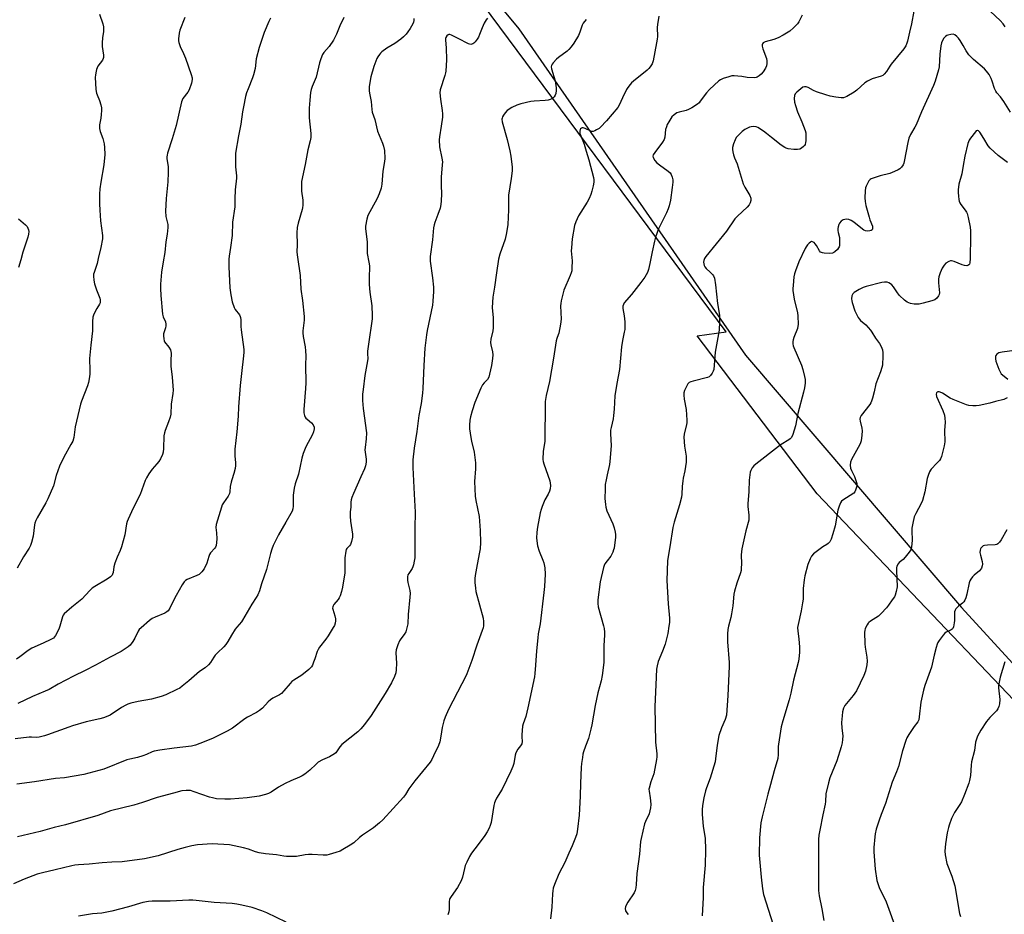
# Model space of a CAD drawing. Units: inches. Extents: x 1261767 to 1267767, y 549452 to 553452.
# Drawn here: x 1264638 to 1265087, y 550739 to 551147 of the extents above; entities that cross this region are included whole.
import ezdxf

# ---------------------------------------------------------------- set-up
doc = ezdxf.new("R2010")
doc.units = ezdxf.units.IN
doc.header["$MEASUREMENT"] = 0
for name, color, linetype in [('NTRL-Farm Land', 3, 'Continuous'), ('NTRL-Trees', 3, 'Continuous'), ('Undefined', 1, 'Continuous')]:
    doc.layers.add(name, color=color, linetype=linetype)

msp = doc.modelspace()

# ---------------------------------------------------------------- linework, layer by layer
at = {"layer": 'NTRL-Farm Land'}
msp.add_lwpolyline([(1264659.84, 551432.71), (1264676.31, 551379.91), (1264742.39, 551291.81), (1264866.1, 551142.79), (1264969.44, 550994.02), (1265067.89, 550879.06), (1265165.99, 550771.88)], dxfattribs=at)
at = {"layer": 'NTRL-Trees'}
msp.add_lwpolyline([(1265135.07, 550791.34), (1265002.07, 550930.91), (1264947.38, 551002.91), (1264960.53, 551004.64), (1264849.43, 551154.2), (1264672.35, 551386.78), (1264645.92, 551447.56), (1264645.94, 551497.61), (1264677.38, 551535.8), (1264711.33, 551556.68), (1264754.63, 551583.33), (1264997.06, 551715.24), (1265041.03, 551723.56), (1265169.29, 551687.99)], dxfattribs=at)
at = {"layer": 'Undefined'}
for points, elevation in [([(1264786.31, 551147.96), (1264784.49, 551144.25), (1264782.96, 551140.42), (1264781.52, 551137.65), (1264779.59, 551134.77), (1264777.2, 551132.02), (1264776.6, 551131.09), (1264775.81, 551129.24), (1264775.13, 551127.34), (1264773.6, 551120.83), (1264771.81, 551116.61), (1264771.37, 551115.26), (1264771.13, 551113.82), (1264770.73, 551110.31), (1264770.44, 551106.75), (1264770.38, 551104.67), (1264770.48, 551102.3), (1264771.2, 551095.16), (1264771.22, 551093.24), (1264770.97, 551091.78), (1264769.83, 551087.62), (1264768.66, 551080.98), (1264766.96, 551073.19), (1264766.89, 551071.77), (1264766.94, 551068.9), (1264767.5, 551064.69), (1264767.51, 551062.43), (1264767.39, 551061.31), (1264767.21, 551060.45), (1264765.39, 551054.22), (1264764.99, 551052.27), (1264764.88, 551049.78), (1264764.95, 551044.53), (1264764.9, 551041.08), (1264765.11, 551038.78), (1264766.42, 551030.46), (1264766.71, 551024.12), (1264767.45, 551018.92), (1264768.18, 551011.71), (1264768.12, 551009.97), (1264767.63, 551005.22), (1264767.6, 551004.22), (1264767.77, 551002.63), (1264768.66, 550997.84), (1264768.82, 550996.09), (1264768.9, 550993.72), (1264768.8, 550989.54), (1264768.88, 550981.52), (1264768.79, 550978.89), (1264767.96, 550969.26), (1264767.97, 550967.82), (1264768.3, 550966.55), (1264768.63, 550965.84), (1264768.94, 550965.41), (1264769.55, 550964.81), (1264771.57, 550963.15), (1264772.31, 550962.31), (1264772.73, 550961.3), (1264772.74, 550960.51), (1264772.42, 550959.18), (1264771.94, 550957.87), (1264768.92, 550952.22), (1264767.78, 550949.3), (1264767.06, 550947.14), (1264765.65, 550939.85), (1264764.11, 550935.4), (1264763.66, 550933.41), (1264763.21, 550930.25), (1264763.21, 550925.14), (1264763.01, 550924.03), (1264762.67, 550922.95), (1264762.15, 550921.93), (1264759.81, 550917.86), (1264756.43, 550912.22), (1264754.02, 550907.24), (1264753.43, 550905.6), (1264752.86, 550903.62), (1264751, 550896.37), (1264748.66, 550889.84), (1264747.76, 550886.58), (1264746.99, 550884.79), (1264746.32, 550883.57), (1264744.29, 550880.5), (1264740.13, 550873.25), (1264739.54, 550872.44), (1264737.43, 550870.02), (1264736.72, 550869.09), (1264734.99, 550866.37), (1264733.4, 550863.53), (1264732.51, 550862.14), (1264731.6, 550861.08), (1264728.65, 550858.35), (1264727.65, 550857.28), (1264726.99, 550856.35), (1264725.54, 550853.9), (1264724.62, 550852.82), (1264723.07, 550851.52), (1264720.45, 550849.81), (1264715.63, 550845.53), (1264712.62, 550843.12), (1264711.41, 550842.26), (1264710.14, 550841.58), (1264705.15, 550839.26), (1264703, 550838.42), (1264698.57, 550837.19), (1264692.55, 550836.2), (1264689.19, 550835.42), (1264687.83, 550834.99), (1264686.84, 550834.5), (1264684.92, 550833.36), (1264679.7, 550829.89), (1264678.64, 550829.39), (1264676.67, 550828.7), (1264674.94, 550828.23), (1264668.81, 550826.83), (1264662.59, 550825.07), (1264660.91, 550824.51), (1264651.2, 550820.89), (1264649.82, 550820.49), (1264647.34, 550819.94), (1264645.95, 550819.74), (1264643.91, 550819.85), (1264642.75, 550819.82), (1264636.39, 550819.18)], 510), ([(1264713.74, 551148.09), (1264711.53, 551142.29), (1264711.25, 551140.85), (1264710.93, 551138.23), (1264710.91, 551137.36), (1264711.04, 551136.56), (1264711.68, 551134.8), (1264713.2, 551131.66), (1264714.06, 551129.47), (1264716.68, 551121.97), (1264717.06, 551120.55), (1264717.11, 551119.8), (1264716.74, 551118.08), (1264715.68, 551115), (1264715.1, 551114.02), (1264712.92, 551111.09), (1264712.52, 551110.4), (1264712.21, 551109.63), (1264709.78, 551098.75), (1264707.97, 551092.69), (1264705.88, 551086.19), (1264705.65, 551085.33), (1264705.55, 551084.56), (1264705.59, 551083.7), (1264706.09, 551079.9), (1264706.21, 551077.39), (1264705.94, 551073.04), (1264705.28, 551065.57), (1264704.92, 551059.69), (1264705.17, 551057.25), (1264705.94, 551053.65), (1264706.02, 551052.22), (1264705.75, 551049.31), (1264705.11, 551045.77), (1264704.59, 551040.93), (1264703.93, 551036.56), (1264703.1, 551031.85), (1264702.68, 551026.48), (1264702.62, 551024.45), (1264702.76, 551021.34), (1264703.59, 551012.82), (1264703.92, 551011.51), (1264704.88, 551009.31), (1264705.16, 551008.26), (1264705.13, 551007.42), (1264704.97, 551006.57), (1264704.08, 551003.81), (1264704.02, 551002.95), (1264704.15, 551001.5), (1264704.34, 551000.66), (1264704.57, 551000.15), (1264706.43, 550997.68), (1264707.17, 550996.5), (1264707.44, 550995.75), (1264707.55, 550994.98), (1264707.37, 550991.46), (1264707.41, 550989.11), (1264707.96, 550984.09), (1264708.38, 550978.05), (1264708.26, 550976.6), (1264707.54, 550971.69), (1264707.31, 550967.18), (1264707.02, 550965.82), (1264706.36, 550963.69), (1264704.75, 550959.74), (1264704.42, 550958.67), (1264704.26, 550957.25), (1264704.09, 550951.49), (1264703.84, 550949.84), (1264703.53, 550948.78), (1264702.63, 550946.76), (1264701.93, 550945.56), (1264701.07, 550944.46), (1264698.92, 550942.15), (1264697.39, 550939.96), (1264696.28, 550938.2), (1264695.68, 550936.86), (1264693.33, 550930.5), (1264690.18, 550924.3), (1264687.9, 550919.33), (1264687.49, 550918.28), (1264687.19, 550917.22), (1264686.34, 550912.16), (1264684.9, 550906.71), (1264684.35, 550905.04), (1264682.93, 550901.96), (1264681.91, 550899.18), (1264681.43, 550897.48), (1264681.1, 550895.02), (1264680.83, 550894.22), (1264680.57, 550893.74), (1264679.81, 550892.94), (1264678.42, 550891.92), (1264672.73, 550888.58), (1264671.5, 550887.75), (1264670.47, 550886.75), (1264666.83, 550882.77), (1264662.3, 550879.14), (1264658.77, 550876.13), (1264658.27, 550875.48), (1264657.92, 550874.75), (1264656.82, 550870.45), (1264656.31, 550869.07), (1264654.86, 550866.2), (1264654.39, 550865.56), (1264653.88, 550865.1), (1264652.64, 550864.36), (1264649.2, 550862.72), (1264644.08, 550860.52), (1264642.26, 550859.33), (1264638.56, 550856.47), (1264637.08, 550855.51)], 514), ([(1264818.22, 551147.56), (1264818.19, 551146.73), (1264818.01, 551145.92), (1264817.66, 551145.12), (1264816.48, 551143.05), (1264815.51, 551141.54), (1264814.63, 551140.48), (1264813.49, 551139.28), (1264812.19, 551138.18), (1264809.44, 551136.13), (1264805.9, 551134.02), (1264803.58, 551132.41), (1264802.98, 551131.84), (1264802.47, 551131.21), (1264801.71, 551130.06), (1264801.32, 551129.31), (1264799.99, 551125.69), (1264798.56, 551120.97), (1264797.83, 551116.62), (1264797.75, 551115.78), (1264797.77, 551114.65), (1264797.93, 551113.53), (1264798.78, 551109.78), (1264799.04, 551106.04), (1264799.22, 551104.91), (1264800.37, 551101.53), (1264801.57, 551096.19), (1264803.89, 551090.77), (1264804.4, 551089.37), (1264804.74, 551087.32), (1264804.96, 551083.76), (1264804.81, 551082.4), (1264804.04, 551078), (1264803.6, 551072.07), (1264803.24, 551070.15), (1264802.33, 551067.67), (1264801.41, 551065.51), (1264797.18, 551057.76), (1264796.69, 551056.1), (1264796.15, 551052.96), (1264796.19, 551051.6), (1264796.95, 551045.72), (1264796.97, 551040.49), (1264797.73, 551036.51), (1264797.97, 551034.86), (1264797.99, 551033.7), (1264797.77, 551030.13), (1264797.78, 551026.29), (1264798.17, 551022.8), (1264798.99, 551016.59), (1264799.19, 551012.13), (1264799.14, 551010.65), (1264798.92, 551008.58), (1264797.77, 551001.18), (1264797.09, 550995.88), (1264797.02, 550994.7), (1264797.13, 550992.52), (1264797.08, 550991.52), (1264795.86, 550984.76), (1264795.01, 550978.36), (1264794.84, 550976.32), (1264794.82, 550973.39), (1264795.11, 550969.68), (1264796.53, 550958.63), (1264796.44, 550955.97), (1264795.92, 550952.03), (1264795.85, 550950.91), (1264795.95, 550949.79), (1264796.41, 550946.71), (1264796.41, 550945.29), (1264796.07, 550943.57), (1264795.65, 550942.22), (1264793.96, 550938.63), (1264790.68, 550931.04), (1264789.94, 550929.22), (1264789.64, 550928.17), (1264789.5, 550926.99), (1264789.44, 550924.83), (1264789.2, 550922.62), (1264789.2, 550920.64), (1264789.36, 550918.36), (1264790.25, 550912.52), (1264790.24, 550911.08), (1264789.82, 550909.13), (1264789.35, 550907.81), (1264788.84, 550907.11), (1264787.64, 550905.96), (1264787.36, 550905.51), (1264787.12, 550904.74), (1264786.74, 550901.61), (1264786.69, 550894.87), (1264785.69, 550888.21), (1264785.26, 550886.25), (1264784.66, 550884.38), (1264784.2, 550883.38), (1264783.68, 550882.67), (1264781.75, 550880.44), (1264781.36, 550879.74), (1264781.19, 550879.26), (1264781.15, 550878.75), (1264781.24, 550878.22), (1264782.13, 550875.22), (1264782.43, 550873.83), (1264782.47, 550872.97), (1264782.3, 550871.85), (1264781.96, 550870.86), (1264781.47, 550869.86), (1264779.1, 550866.05), (1264778.06, 550864.61), (1264775.17, 550860.88), (1264774.52, 550859.91), (1264774.06, 550858.89), (1264773.09, 550855.66), (1264772.5, 550854.02), (1264771.92, 550852.7), (1264771.46, 550852), (1264770.24, 550850.8), (1264767.15, 550848.18), (1264763.48, 550845.9), (1264762.56, 550845.24), (1264761.73, 550844.39), (1264758.88, 550840.94), (1264757.88, 550839.86), (1264756.94, 550839.19), (1264753.85, 550837.6), (1264752.75, 550836.89), (1264751.83, 550836.01), (1264749.14, 550833.05), (1264747.83, 550831.99), (1264746.4, 550831.11), (1264742.32, 550828.98), (1264741.11, 550828.28), (1264735.44, 550824.06), (1264733.05, 550822.55), (1264726.67, 550819.45), (1264722.58, 550817.69), (1264718.69, 550816.19), (1264716.85, 550815.74), (1264708.92, 550814.94), (1264702.34, 550814), (1264699.81, 550813.55), (1264698.92, 550813.24), (1264696.3, 550811.99), (1264694.64, 550811.41), (1264692.13, 550810.64), (1264688.68, 550809.88), (1264687.3, 550809.48), (1264676.81, 550805.34), (1264670, 550803.46), (1264667.7, 550802.93), (1264658.97, 550801.39), (1264654.8, 550801.03), (1264645.17, 550799.46), (1264637.11, 550798.4)], 508), ([(1264674.9, 551149.57), (1264676.45, 551145.12), (1264676.71, 551143.73), (1264676.66, 551141.54), (1264676.16, 551138.98), (1264676.02, 551136.31), (1264676.12, 551134.86), (1264676.7, 551130.89), (1264676.72, 551129.79), (1264676.59, 551129.28), (1264676.21, 551128.56), (1264674.17, 551125.85), (1264673.75, 551125.11), (1264673.48, 551124.29), (1264673.16, 551122.86), (1264672.97, 551121.7), (1264672.93, 551120.83), (1264673.25, 551115.25), (1264673.46, 551113.52), (1264673.72, 551112.73), (1264674.9, 551110.23), (1264675.46, 551108.24), (1264675.75, 551106.81), (1264675.79, 551105.64), (1264675.66, 551103.87), (1264675.45, 551102.1), (1264674.86, 551099.15), (1264674.86, 551097.46), (1264675.13, 551096.09), (1264676.35, 551092.9), (1264676.96, 551090.49), (1264677.17, 551088.8), (1264677.22, 551085.58), (1264676.88, 551080.86), (1264675.42, 551072.99), (1264675.04, 551069.91), (1264674.88, 551067.45), (1264674.89, 551063.11), (1264675.03, 551060.2), (1264675.37, 551055.27), (1264676.15, 551048.62), (1264676.19, 551047.11), (1264675.49, 551043.15), (1264674.31, 551038.08), (1264673.73, 551035.85), (1264672.38, 551031.8), (1264672.17, 551030.93), (1264672.08, 551030.06), (1264672.23, 551028.34), (1264672.56, 551026.64), (1264673.48, 551023.89), (1264674.94, 551020.08), (1264675.17, 551019.25), (1264675.22, 551018.41), (1264675.13, 551017.86), (1264674.91, 551017.36), (1264673.64, 551015.42), (1264672.39, 551013.1), (1264672.05, 551012.3), (1264671.85, 551011.46), (1264671.72, 551009.4), (1264671.7, 551005.18), (1264670.92, 550998.56), (1264670.35, 550992.62), (1264670.5, 550987.05), (1264670.48, 550985.59), (1264670.33, 550984.14), (1264669.78, 550981.55), (1264669.39, 550980.14), (1264666.67, 550973.14), (1264666.23, 550971.75), (1264663.82, 550961.4), (1264663.11, 550956.56), (1264662.63, 550954.84), (1264661.85, 550953.3), (1264658.59, 550947.61), (1264656.65, 550943.52), (1264655.13, 550939.25), (1264653.9, 550934.55), (1264651.3, 550928.6), (1264650.35, 550926.76), (1264646.46, 550919.93), (1264645.83, 550918.64), (1264645.44, 550917.52), (1264645.23, 550916.67), (1264644.55, 550911.49), (1264643.87, 550908.68), (1264643.42, 550907.32), (1264642.73, 550906.06), (1264640.24, 550902.13), (1264637.37, 550896.99)], 516), ([(1264851.82, 551147.78), (1264851.1, 551146.92), (1264850.29, 551145.39), (1264849.32, 551143.28), (1264848.12, 551140.21), (1264847.62, 551139.13), (1264846.98, 551138.12), (1264846.07, 551136.93), (1264845.48, 551136.3), (1264845.04, 551135.97), (1264844.59, 551135.81), (1264844.13, 551135.78), (1264843.15, 551136.05), (1264838.39, 551138.5), (1264835.28, 551140), (1264834.64, 551140.23), (1264834.19, 551140.27), (1264833.77, 551140.15), (1264833.21, 551139.66), (1264832.8, 551138.98), (1264832.64, 551138.47), (1264832.59, 551137.65), (1264832.86, 551134.18), (1264833.04, 551128.78), (1264832.82, 551123.61), (1264832.68, 551122.77), (1264832.38, 551121.66), (1264830.24, 551115.12), (1264830.03, 551113.72), (1264830.26, 551110.8), (1264831.11, 551105.58), (1264831.26, 551104.12), (1264831.18, 551102.64), (1264830.7, 551098.48), (1264829.87, 551093.64), (1264829.75, 551092.21), (1264829.95, 551089.04), (1264830.97, 551083.91), (1264831.18, 551082.22), (1264831.15, 551080.81), (1264830.67, 551075.23), (1264830.66, 551071.37), (1264830.84, 551067.66), (1264830.71, 551064.51), (1264830.55, 551062.81), (1264830.15, 551061.14), (1264829.18, 551058.15), (1264827.72, 551054.63), (1264827.38, 551053.47), (1264827.19, 551052.06), (1264826.68, 551046.64), (1264825.68, 551039.07), (1264825.62, 551038), (1264825.67, 551036.93), (1264826.72, 551029.34), (1264827.09, 551025.12), (1264827.1, 551023.1), (1264826.89, 551018.64), (1264826.64, 551016.89), (1264824.22, 551005.38), (1264823.91, 551003.37), (1264823.24, 550997.3), (1264822.75, 550989.35), (1264822.29, 550978.88), (1264822.12, 550976.8), (1264821.56, 550972.07), (1264820.45, 550966.51), (1264819.55, 550959.3), (1264818.31, 550951.66), (1264817.77, 550946.39), (1264817.69, 550944.92), (1264817.75, 550942.83), (1264818.39, 550930.76), (1264818.72, 550922.54), (1264818.56, 550915.26), (1264818.7, 550902.5), (1264818.64, 550901.63), (1264818.4, 550900.16), (1264818.03, 550898.42), (1264817.77, 550897.57), (1264817.4, 550896.83), (1264815.85, 550894.58), (1264815.5, 550893.83), (1264815.31, 550893), (1264815.27, 550891.54), (1264815.38, 550890.37), (1264816.35, 550886.79), (1264816.52, 550885.39), (1264816.42, 550883.69), (1264815.65, 550875.89), (1264815.44, 550871.6), (1264815.06, 550869.7), (1264814.47, 550867.86), (1264813.81, 550866.72), (1264812.26, 550864.74), (1264811.66, 550863.81), (1264810.88, 550861.94), (1264810.13, 550859.76), (1264809.97, 550858.33), (1264810.25, 550853.64), (1264810.18, 550850.66), (1264810, 550849.19), (1264809.42, 550847.58), (1264808.04, 550844.7), (1264805.15, 550839.83), (1264798.72, 550829.81), (1264795.65, 550825.66), (1264794, 550823.72), (1264792.62, 550822.32), (1264785.37, 550816.52), (1264784.45, 550815.46), (1264782.91, 550813.17), (1264782.56, 550812.76), (1264781.93, 550812.24), (1264779.78, 550810.96), (1264776.56, 550809.53), (1264774.61, 550808.46), (1264773.59, 550807.62), (1264770.76, 550804.89), (1264768.48, 550803.07), (1264767.3, 550802.24), (1264766, 550801.61), (1264762.11, 550800.01), (1264759.48, 550798.72), (1264756.45, 550797.08), (1264753.09, 550794.84), (1264751.87, 550794.24), (1264750.52, 550793.78), (1264747.73, 550793.03), (1264742.19, 550792.15), (1264734.61, 550791.61), (1264732, 550791.61), (1264728.2, 550791.83), (1264726.31, 550792.18), (1264724.99, 550792.57), (1264718.04, 550795), (1264716.34, 550795.5), (1264715.5, 550795.61), (1264714.37, 550795.64), (1264712.42, 550795.46), (1264708.65, 550794.36), (1264701.1, 550792.35), (1264694.45, 550790.09), (1264690.47, 550788.89), (1264679.88, 550786.25), (1264674.15, 550784.14), (1264659.36, 550779.89), (1264654.24, 550778.66), (1264647.88, 550776.92), (1264637.41, 550774.51)], 506), ([(1264752.9, 551147.74), (1264752.07, 551146.16), (1264750.01, 551141.23), (1264747.67, 551134.39), (1264746.35, 551129.12), (1264745.76, 551124.74), (1264745.14, 551121.91), (1264744.67, 551120.52), (1264742.58, 551115.55), (1264741.9, 551113.65), (1264741.45, 551111.94), (1264740.46, 551107.28), (1264740.03, 551104.96), (1264739.32, 551099.34), (1264738.24, 551094.07), (1264736.89, 551086.11), (1264736.84, 551084.34), (1264736.89, 551079.91), (1264737.3, 551075.91), (1264737.36, 551074.77), (1264736.7, 551069.48), (1264736.55, 551065.34), (1264736.6, 551061.64), (1264735.46, 551054.74), (1264735.28, 551048.69), (1264734.62, 551043.18), (1264733.94, 551039.2), (1264733.83, 551037.77), (1264733.88, 551034.32), (1264734.35, 551024.78), (1264734.76, 551021.59), (1264735.34, 551018.43), (1264736.24, 551015.81), (1264736.76, 551014.85), (1264738.62, 551012.48), (1264739.02, 551011.7), (1264739.18, 551011.18), (1264739.31, 551010.11), (1264739.33, 551007.08), (1264739.43, 551005.64), (1264740.64, 550996.71), (1264740.61, 550995.28), (1264740.39, 550992.45), (1264739.82, 550987), (1264738.98, 550980.24), (1264738.23, 550970.51), (1264738.03, 550966.27), (1264737.5, 550959.14), (1264736.55, 550951.18), (1264736.55, 550948.06), (1264736.91, 550945.11), (1264736.92, 550943.82), (1264736.7, 550942.41), (1264736.17, 550940.18), (1264735.12, 550937.22), (1264734.83, 550936.11), (1264734.51, 550934.12), (1264734.31, 550931.81), (1264734.14, 550930.98), (1264733.52, 550929.75), (1264731.4, 550926.73), (1264730.85, 550925.76), (1264730.47, 550924.71), (1264728.1, 550916.89), (1264727.92, 550915.54), (1264728.27, 550913.06), (1264728.33, 550910.39), (1264728.26, 550908.62), (1264728.02, 550907.29), (1264727.74, 550906.57), (1264727.47, 550906.12), (1264725.51, 550903.87), (1264725.04, 550903.21), (1264724.64, 550902.19), (1264723.82, 550899.18), (1264722.55, 550896.64), (1264721.59, 550895.25), (1264720.95, 550894.65), (1264720.23, 550894.13), (1264719.19, 550893.6), (1264714.87, 550891.77), (1264714.14, 550891.31), (1264713.53, 550890.75), (1264712.54, 550889.34), (1264709.82, 550884.48), (1264708.12, 550881.32), (1264706.95, 550878.7), (1264706.2, 550877.54), (1264705.62, 550876.98), (1264704.68, 550876.42), (1264700.17, 550874.59), (1264698.89, 550873.97), (1264697.69, 550873.09), (1264693.83, 550869.76), (1264692.99, 550868.92), (1264692.49, 550868.21), (1264690.96, 550864.96), (1264690.02, 550863.45), (1264688.78, 550861.81), (1264687.91, 550861.05), (1264684.68, 550858.99), (1264679.66, 550856.38), (1264673.05, 550852.67), (1264668.39, 550850.28), (1264663.02, 550847.73), (1264656.03, 550844.04), (1264651.85, 550841.68), (1264650.07, 550840.86), (1264644.27, 550838.46), (1264637.55, 550835.2)], 512), ([(1264929.86, 551148.65), (1264929.24, 551144.86), (1264929.15, 551143.44), (1264929.3, 551139.31), (1264929.19, 551138.16), (1264928.88, 551136.45), (1264927.28, 551128.33), (1264926.78, 551126.97), (1264925.9, 551125.51), (1264925.37, 551124.85), (1264924.54, 551124.07), (1264918.28, 551118.94), (1264917.42, 551118.17), (1264916.85, 551117.53), (1264915.81, 551116.16), (1264915.2, 551115.15), (1264913.32, 551111.44), (1264911.74, 551108), (1264911.14, 551107), (1264905.98, 551100.89), (1264903.28, 551098.01), (1264902.62, 551097.48), (1264901.41, 551096.74), (1264900.66, 551096.36), (1264899.89, 551096.11), (1264899.34, 551096.1), (1264898.53, 551096.29), (1264896.33, 551097.46), (1264895.41, 551097.77), (1264894.98, 551097.74), (1264894.58, 551097.58), (1264894.23, 551097.31), (1264893.98, 551096.96), (1264893.82, 551096.24), (1264893.93, 551095.15), (1264894.31, 551094.05), (1264895.9, 551090.34), (1264896.69, 551087.04), (1264898.01, 551083.09), (1264900.03, 551075.13), (1264900.21, 551074.01), (1264900.2, 551072.96), (1264899.93, 551071.28), (1264899.35, 551068.78), (1264898.88, 551067.39), (1264898.11, 551065.47), (1264897.26, 551063.9), (1264893.28, 551057.6), (1264891.99, 551054.9), (1264891.47, 551053.24), (1264890.43, 551047.09), (1264890, 551043.07), (1264889.98, 551041.63), (1264890.33, 551037.03), (1264890.29, 551033.9), (1264890.18, 551032.5), (1264889.98, 551031.68), (1264889.49, 551030.36), (1264886.54, 551023.68), (1264885.37, 551018.79), (1264885.17, 551017.63), (1264885.1, 551016.5), (1264885.32, 551010.45), (1264885.03, 551008.15), (1264884.32, 551004.15), (1264884.06, 551003.34), (1264883.33, 551001.64), (1264883.04, 551000.55), (1264881.87, 550992.74), (1264880.07, 550982.04), (1264878.54, 550975.66), (1264878.08, 550972.96), (1264877.99, 550970.9), (1264877.96, 550956.22), (1264877.84, 550954.75), (1264877.12, 550950.23), (1264877.06, 550946.48), (1264877.15, 550945.63), (1264877.44, 550944.52), (1264880.15, 550936.84), (1264880.4, 550935.74), (1264880.46, 550934.58), (1264880.32, 550933.13), (1264879.99, 550932.04), (1264879.39, 550930.73), (1264877.98, 550928.03), (1264876.68, 550925.01), (1264876.16, 550923.62), (1264875.81, 550922.17), (1264874.57, 550915.71), (1264874.21, 550913.34), (1264874.14, 550910.67), (1264874.59, 550907.16), (1264875.35, 550904.77), (1264877.05, 550900.62), (1264877.48, 550899.36), (1264877.88, 550897.1), (1264878.13, 550894.15), (1264877.74, 550888.51), (1264877.47, 550885.86), (1264875.72, 550871.6), (1264874.89, 550867.02), (1264874.67, 550865.24), (1264874.07, 550859.3), (1264873.66, 550852.72), (1264873.35, 550848.9), (1264873.15, 550847.44), (1264870.23, 550833.19), (1264869.2, 550829.3), (1264868.09, 550826), (1264867.79, 550824.89), (1264867.35, 550820.92), (1264867.35, 550820.08), (1264867.57, 550817.96), (1264867.38, 550816.91), (1264866.88, 550815.96), (1264865.6, 550814.44), (1264864.67, 550812.7), (1264864.38, 550811.61), (1264863.8, 550807.91), (1264863.34, 550806.53), (1264862.45, 550804.38), (1264858.39, 550796.14), (1264855.87, 550792), (1264855.24, 550790.73), (1264854.97, 550789.91), (1264854.72, 550788.77), (1264853.37, 550781.01), (1264852.96, 550779.57), (1264852.53, 550778.46), (1264851.6, 550776.74), (1264850.53, 550775.06), (1264847.57, 550770.96), (1264844.54, 550766.94), (1264843.58, 550765.47), (1264842.28, 550762.91), (1264841.59, 550761.34), (1264841.21, 550759.95), (1264840.35, 550755.99), (1264839.76, 550754.38), (1264838.12, 550751.36), (1264835.24, 550747.3), (1264834.66, 550746.31), (1264834.48, 550745.81), (1264834.36, 550745.02), (1264834.26, 550741.31), (1264834.11, 550740.19), (1264833.67, 550738.82)], 502), ([(1264995.27, 551149.11), (1264993.69, 551146.09), (1264993.06, 551145.15), (1264991.26, 551143.31), (1264989.54, 551141.8), (1264986.62, 551139.94), (1264984.25, 551138.77), (1264982.34, 551138.03), (1264978.41, 551136.91), (1264977.47, 551136.41), (1264977.19, 551136.06), (1264977.01, 551135.66), (1264976.98, 551134.91), (1264977.29, 551133.8), (1264978.9, 551129.31), (1264979.13, 551128.21), (1264979.18, 551127.1), (1264978.91, 551125.98), (1264978.45, 551124.89), (1264977.43, 551123.21), (1264976.57, 551122.12), (1264975.7, 551121.4), (1264974.74, 551120.83), (1264974.22, 551120.63), (1264973.4, 551120.53), (1264970.23, 551120.73), (1264967.67, 551121.16), (1264965.97, 551121.34), (1264964.26, 551121.45), (1264963.14, 551121.42), (1264961.75, 551121.05), (1264959.29, 551120.16), (1264957.96, 551119.59), (1264957.24, 551119.13), (1264955.05, 551117.22), (1264952.94, 551115.23), (1264951.64, 551113.65), (1264948.79, 551109.83), (1264948.21, 551109.16), (1264947.57, 551108.58), (1264944.94, 551106.85), (1264943.45, 551106.03), (1264942.34, 551105.67), (1264939.21, 551104.92), (1264938.13, 551104.53), (1264936.94, 551103.72), (1264935.88, 551102.74), (1264935.33, 551102.05), (1264934.42, 551100.52), (1264933.73, 551099.19), (1264933.35, 551098.19), (1264932.98, 551096.91), (1264932.64, 551093.5), (1264932.34, 551092.44), (1264931.56, 551091.22), (1264928.01, 551086.54), (1264927.3, 551085.36), (1264927.19, 551084.88), (1264927.36, 551084.14), (1264928.09, 551082.89), (1264929, 551081.73), (1264930.15, 551080.78), (1264934.2, 551077.96), (1264935.04, 551077.19), (1264935.53, 551076.51), (1264936.03, 551075.2), (1264936.22, 551074.08), (1264936.21, 551072.92), (1264936.02, 551070.58), (1264935.22, 551064.76), (1264934.62, 551062.15), (1264934.14, 551060.82), (1264933.37, 551059.02), (1264929.8, 551051.63), (1264928.39, 551047.8), (1264927.92, 551046.09), (1264926.84, 551041.14), (1264925.81, 551035.93), (1264925.11, 551033.15), (1264924.67, 551031.8), (1264923.45, 551029.66), (1264921.73, 551027.27), (1264917.37, 551021.74), (1264914.14, 551017.87), (1264913.71, 551017.12), (1264913.54, 551016.43), (1264913.54, 551015.41), (1264914.05, 551011.93), (1264914.35, 551009.28), (1264914.32, 551005.78), (1264914.14, 551004.61), (1264913.28, 551000.81), (1264912.85, 550997.84), (1264912.02, 550987.48), (1264910.73, 550981.09), (1264909.77, 550975.57), (1264909.46, 550969.41), (1264909.22, 550966.49), (1264909, 550965.07), (1264908.12, 550961.16), (1264907.92, 550959.81), (1264907.9, 550958.36), (1264908.13, 550952.68), (1264907.61, 550945.61), (1264907.39, 550944.14), (1264906.27, 550939.49), (1264905.83, 550937.26), (1264905.48, 550935.03), (1264905.37, 550933), (1264905.33, 550928.77), (1264905.5, 550926.05), (1264905.67, 550924.7), (1264906.18, 550923.08), (1264908.85, 550917.13), (1264909.56, 550915.27), (1264910.02, 550913.39), (1264910.12, 550912.28), (1264910.09, 550911.14), (1264909.46, 550906.14), (1264909.28, 550905.28), (1264908.91, 550904.19), (1264908.02, 550902.38), (1264906.27, 550900.26), (1264905.29, 550898.86), (1264904.89, 550898.12), (1264904.6, 550897.29), (1264903.09, 550890.66), (1264902.08, 550882.47), (1264902.09, 550880.78), (1264902.26, 550879.39), (1264904.69, 550870.62), (1264904.92, 550869.46), (1264905.09, 550867.71), (1264905.09, 550866.34), (1264904.74, 550861.67), (1264904.82, 550855.85), (1264904.77, 550853.9), (1264904.09, 550847.94), (1264903.61, 550845.57), (1264902.04, 550840.06), (1264901.39, 550837.2), (1264900.81, 550834.31), (1264899.36, 550825.47), (1264898.94, 550823.47), (1264897.82, 550819.33), (1264896.47, 550815.79), (1264895.58, 550813.16), (1264895.29, 550812.08), (1264895.03, 550810.68), (1264894.62, 550807.86), (1264894.48, 550806.1), (1264894.14, 550798.98), (1264893.98, 550793.04), (1264893.59, 550784.34), (1264892.81, 550777.89), (1264892.49, 550775.85), (1264891.95, 550774.18), (1264890.4, 550770.36), (1264888.78, 550767), (1264887.03, 550762.8), (1264884.36, 550757.52), (1264882.29, 550752.66), (1264881.74, 550751), (1264881.52, 550749.86), (1264881.38, 550748.39), (1264881.17, 550742.43), (1264880.49, 550737.1)], 500), ([(1265046.09, 551150.93), (1265045.12, 551145.07), (1265044.15, 551141.28), (1265043.31, 551137.31), (1265042.99, 551136.27), (1265042.47, 551135.05), (1265041.62, 551133.71), (1265035.81, 551126.74), (1265035.14, 551125.81), (1265033.71, 551123.47), (1265032.65, 551122.13), (1265032.03, 551121.58), (1265031.28, 551121.22), (1265027.13, 551120.01), (1265025.01, 551119.03), (1265023.84, 551118.17), (1265020.14, 551114.88), (1265019.02, 551113.97), (1265015.66, 551112.04), (1265014.86, 551111.67), (1265014.1, 551111.44), (1265013, 551111.4), (1265010.64, 551111.69), (1265008.05, 551112.2), (1265006.05, 551112.73), (1265001.79, 551114.1), (1265000.48, 551114.75), (1264997.98, 551116.19), (1264996.99, 551116.49), (1264996.27, 551116.47), (1264995.55, 551116.2), (1264994.62, 551115.54), (1264992.83, 551114.04), (1264992.04, 551113.24), (1264991.67, 551112.54), (1264991.56, 551111.15), (1264991.75, 551109.45), (1264992.17, 551107.93), (1264993.12, 551105.06), (1264995.02, 551100.48), (1264996.54, 551096.49), (1264996.85, 551095.43), (1264996.95, 551094.69), (1264996.87, 551091.82), (1264996.78, 551090.98), (1264996.6, 551090.19), (1264996.35, 551089.73), (1264995.8, 551089.14), (1264994.91, 551088.47), (1264994.19, 551088.07), (1264993.12, 551087.79), (1264991.42, 551087.78), (1264988.81, 551088.21), (1264987.97, 551088.43), (1264987.33, 551088.69), (1264985.65, 551089.85), (1264981.25, 551093.3), (1264979, 551095.18), (1264977.61, 551096.17), (1264974.97, 551097.83), (1264974.19, 551098.12), (1264973.08, 551098.29), (1264971.97, 551098.23), (1264971.15, 551097.97), (1264969.05, 551096.92), (1264967.84, 551096.07), (1264966.14, 551094.41), (1264965.18, 551093.29), (1264964.65, 551092.28), (1264963.99, 551090.36), (1264963.52, 551088.69), (1264963.41, 551087.85), (1264963.55, 551086.77), (1264963.93, 551085.42), (1264964.38, 551084.08), (1264965.58, 551081.31), (1264968.28, 551072.2), (1264969.05, 551070.69), (1264971.4, 551066.91), (1264971.84, 551065.61), (1264971.84, 551064.58), (1264971.59, 551063.58), (1264971.07, 551062.64), (1264970.1, 551061.59), (1264965.8, 551057.48), (1264964.57, 551056.19), (1264960.78, 551050.63), (1264951.24, 551039.03), (1264950.65, 551038.15), (1264950.33, 551037.26), (1264950.31, 551036.47), (1264950.4, 551035.67), (1264950.59, 551034.89), (1264950.79, 551034.41), (1264951.46, 551033.59), (1264953.33, 551031.93), (1264954.36, 551030.89), (1264954.85, 551030.19), (1264955.2, 551029.12), (1264955.65, 551026.21), (1264956.62, 551017.6), (1264957.59, 551012.27), (1264957.59, 551009.32), (1264957.39, 551005.49), (1264955.54, 550995.47), (1264954.89, 550987.53), (1264954.7, 550986.79), (1264954.25, 550985.8), (1264953.47, 550984.72), (1264952.79, 550984.2), (1264952.02, 550983.81), (1264945.59, 550982.26), (1264944.48, 550981.93), (1264943.72, 550981.59), (1264943.15, 550981.05), (1264942.58, 550980.1), (1264941.63, 550978.02), (1264941.31, 550976.95), (1264941.27, 550975.79), (1264941.46, 550974.01), (1264942.35, 550969.36), (1264942.62, 550964.43), (1264942.62, 550963.27), (1264942.52, 550962.44), (1264941.46, 550958.05), (1264941.3, 550956.64), (1264941.57, 550952.63), (1264942.3, 550948.03), (1264942.4, 550946.39), (1264942.37, 550945.28), (1264941.75, 550941.28), (1264940.96, 550937.95), (1264940.77, 550936.81), (1264940.5, 550934.19), (1264940.36, 550930.72), (1264940.16, 550929.28), (1264939.37, 550925.87), (1264936.95, 550917.88), (1264936.33, 550915.42), (1264935.95, 550913.53), (1264935.26, 550908.6), (1264933.86, 550900.29), (1264933.49, 550891.39), (1264934.17, 550880.72), (1264934.69, 550874.16), (1264934.68, 550872.18), (1264934.52, 550870.49), (1264933.92, 550867.14), (1264932.74, 550862.28), (1264931.56, 550859.05), (1264929.65, 550854.42), (1264929.11, 550852.4), (1264928.88, 550850.94), (1264928.46, 550843.71), (1264928.08, 550833.9), (1264928.39, 550817.67), (1264928.91, 550812.35), (1264928.96, 550810.89), (1264928.89, 550809.74), (1264927.53, 550803.22), (1264926.19, 550799.46), (1264925.46, 550796.7), (1264925.4, 550796.14), (1264925.44, 550795.31), (1264925.97, 550792.24), (1264926.12, 550790.86), (1264926.19, 550789.21), (1264926.1, 550787.68), (1264925.84, 550786.32), (1264925.44, 550784.97), (1264923.75, 550781.4), (1264923.35, 550780.32), (1264921.77, 550773.72), (1264921.58, 550772.28), (1264921.06, 550766.5), (1264919.83, 550757.76), (1264919.55, 550752.7), (1264919.39, 550751.26), (1264919.03, 550749.97), (1264918.57, 550748.97), (1264915.69, 550744.6), (1264915.11, 550743.59), (1264914.67, 550742.49), (1264914.57, 550741.73), (1264914.73, 550740.76), (1264915.28, 550739.74), (1264915.85, 550739.08)], 498), ([(1265087.81, 551143.77), (1265086.86, 551145.18), (1265085.44, 551146.71), (1265081.13, 551150.81)], 498), ([(1264896.7, 551147.12), (1264895.42, 551145.52), (1264894.94, 551144.54), (1264893.89, 551141.36), (1264893.23, 551139.78), (1264891.11, 551136.32), (1264889.97, 551134.68), (1264888.9, 551133.43), (1264888.1, 551132.66), (1264884.16, 551129.79), (1264883.28, 551129.05), (1264881.71, 551127.37), (1264881.22, 551126.69), (1264880.98, 551126.21), (1264880.86, 551125.47), (1264880.97, 551124.65), (1264882.59, 551119.09), (1264883.04, 551115.93), (1264883.08, 551114.77), (1264882.91, 551113.36), (1264882.64, 551112.57), (1264882.18, 551111.85), (1264881.6, 551111.23), (1264881.14, 551110.92), (1264880.35, 551110.61), (1264879.5, 551110.39), (1264878.05, 551110.16), (1264872.97, 551109.88), (1264871.51, 551109.71), (1264867.02, 551108.66), (1264865.07, 551108.01), (1264862.9, 551107.03), (1264860.77, 551105.59), (1264859.81, 551104.58), (1264859.03, 551103.43), (1264858.63, 551102.71), (1264858.45, 551102.2), (1264858.36, 551101.64), (1264858.46, 551100.49), (1264860.76, 551092.42), (1264862.02, 551087.29), (1264862.48, 551084.73), (1264863.04, 551079.77), (1264862.97, 551078.05), (1264862.6, 551074.61), (1264861.36, 551067.03), (1264861.31, 551060.36), (1264861.06, 551053.62), (1264860.4, 551049.83), (1264859.79, 551046.95), (1264857.45, 551040.1), (1264856.83, 551037.88), (1264855.82, 551031.6), (1264854.91, 551025.09), (1264854.17, 551020.46), (1264853.94, 551015.76), (1264854.35, 551011.1), (1264854.32, 551006.53), (1264854.15, 551005.1), (1264853.3, 551001.36), (1264853.17, 550999.9), (1264853.25, 550998.74), (1264853.98, 550995.65), (1264854.16, 550994.27), (1264854.05, 550992.53), (1264853.56, 550989.32), (1264852.75, 550985.35), (1264852.35, 550983.99), (1264851.74, 550983.03), (1264850.22, 550981.49), (1264849.56, 550980.59), (1264848.8, 550979), (1264846.01, 550972.42), (1264844.79, 550968.76), (1264843.99, 550965.92), (1264843.73, 550964.49), (1264843.53, 550962.19), (1264843.61, 550960.47), (1264844.17, 550956.49), (1264844.51, 550954.78), (1264845.65, 550949.89), (1264846.24, 550944.96), (1264846.31, 550943.85), (1264846.28, 550942.17), (1264845.91, 550936.47), (1264846.19, 550929.81), (1264846.47, 550927.81), (1264847.98, 550920.46), (1264848.47, 550914.19), (1264848.55, 550908.69), (1264848.36, 550905.8), (1264848.04, 550903.51), (1264846.74, 550896.98), (1264846.15, 550893.59), (1264846, 550892.17), (1264846.05, 550890.41), (1264846.28, 550887.77), (1264846.52, 550886.33), (1264849.85, 550874.15), (1264849.98, 550872.68), (1264849.9, 550870.59), (1264849.74, 550869.77), (1264849.33, 550868.46), (1264846.88, 550861.9), (1264844.68, 550854.77), (1264842.29, 550848.74), (1264841.56, 550847.13), (1264840.08, 550844.22), (1264833.92, 550832.46), (1264832.43, 550829.03), (1264831.87, 550827.39), (1264831.1, 550824.28), (1264830.53, 550820.27), (1264829.98, 550817.71), (1264829.35, 550816.08), (1264827.15, 550811.31), (1264826.38, 550809.75), (1264825.58, 550808.53), (1264818.57, 550800.01), (1264815.89, 550796.32), (1264814.33, 550793.69), (1264813.47, 550792.51), (1264804, 550782.23), (1264802.5, 550780.86), (1264799.83, 550778.62), (1264794.74, 550775.14), (1264793.4, 550774.07), (1264790.85, 550771.78), (1264789.15, 550770.64), (1264785.85, 550768.67), (1264784.56, 550767.98), (1264782.65, 550767.27), (1264779.58, 550766.34), (1264778.47, 550766.15), (1264776.79, 550766.05), (1264771.8, 550766.33), (1264770.08, 550766.34), (1264768.67, 550766.2), (1264764.75, 550765.46), (1264762.99, 550765.41), (1264760.05, 550765.5), (1264758.89, 550765.63), (1264755.49, 550766.22), (1264750.54, 550766.66), (1264747.69, 550767.15), (1264746.02, 550767.56), (1264742.73, 550768.77), (1264740.47, 550769.5), (1264734.1, 550770.76), (1264726.19, 550771.26), (1264719.54, 550770.75), (1264716.9, 550770.28), (1264713.98, 550769.64), (1264710.56, 550768.69), (1264701.54, 550765.84), (1264695.4, 550764.48), (1264685.2, 550763.06), (1264680.47, 550762.9), (1264676.02, 550762.62), (1264670.22, 550761.94), (1264665.25, 550761.72), (1264663.59, 550761.53), (1264662.28, 550761.28), (1264654.69, 550759.43), (1264648.87, 550758.1), (1264646.43, 550757.39), (1264640.57, 550755.09), (1264635.64, 550752.94)], 504), ([(1265090.21, 551104.94), (1265087.23, 551109.78), (1265085.64, 551111.82), (1265083.98, 551113.75), (1265083.5, 551114.43), (1265082.91, 551115.68), (1265081.94, 551118.93), (1265081.45, 551120.22), (1265080.48, 551122.02), (1265079.33, 551123.59), (1265078.34, 551124.65), (1265073.39, 551128.93), (1265071.2, 551131.06), (1265070, 551132.77), (1265068.58, 551135.31), (1265067.22, 551137.52), (1265066.45, 551138.62), (1265065.7, 551139.44), (1265064.8, 551140.12), (1265064.06, 551140.38), (1265062.98, 551140.34), (1265061.62, 551140.01), (1265061.13, 551139.78), (1265060.66, 551139.44), (1265059.86, 551138.59), (1265059.26, 551137.6), (1265058.83, 551136.54), (1265058.51, 551135.12), (1265058.06, 551131.3), (1265057.65, 551125.51), (1265057.34, 551124.14), (1265055.86, 551118.97), (1265055.14, 551117.03), (1265049.65, 551105.05), (1265047.14, 551099.07), (1265046.61, 551098.03), (1265044.7, 551094.75), (1265043.85, 551092.99), (1265043.34, 551091.03), (1265041.76, 551082.41), (1265041.56, 551081.58), (1265041.23, 551080.79), (1265040.57, 551079.83), (1265039.75, 551079), (1265039.01, 551078.54), (1265037.41, 551077.8), (1265035.21, 551076.92), (1265030.86, 551075.87), (1265028.04, 551074.99), (1265026.7, 551074.46), (1265026.23, 551074.16), (1265025.7, 551073.57), (1265024.97, 551072.4), (1265024.35, 551071.15), (1265024.1, 551070.36), (1265023.94, 551068.95), (1265023.82, 551065.78), (1265023.93, 551064.08), (1265024.3, 551062.36), (1265025.74, 551056.95), (1265026.12, 551055.83), (1265027.33, 551052.86), (1265027.38, 551052.12), (1265027.29, 551051.66), (1265027.1, 551051.26), (1265026.77, 551050.96), (1265026.05, 551050.72), (1265024.94, 551050.63), (1265024.12, 551050.76), (1265023.39, 551051.06), (1265022.72, 551051.47), (1265018.8, 551054.67), (1265017.61, 551055.45), (1265016.58, 551055.86), (1265015.5, 551056.03), (1265014.7, 551056), (1265013.96, 551055.73), (1265013.07, 551055.1), (1265012.31, 551054.32), (1265011.92, 551053.63), (1265011.62, 551052.6), (1265011.51, 551051.81), (1265011.51, 551050.93), (1265011.63, 551050.07), (1265012.19, 551047.78), (1265012.31, 551044.82), (1265012.24, 551043.96), (1265012.09, 551043.42), (1265011.84, 551042.95), (1265011.31, 551042.31), (1265010.09, 551041.14), (1265009.63, 551040.83), (1265009.14, 551040.63), (1265007.73, 551040.49), (1265005.22, 551040.6), (1265004.45, 551040.71), (1265003.61, 551041.1), (1265003.09, 551041.61), (1265001.73, 551044.07), (1265001.23, 551044.78), (1265000.67, 551045.38), (1264999.9, 551045.8), (1264999.51, 551045.83), (1264999.09, 551045.66), (1264998.49, 551045.16), (1264997.73, 551044.32), (1264997.01, 551043.42), (1264996.56, 551042.7), (1264993.79, 551036.64), (1264992.19, 551032.55), (1264991.74, 551031.17), (1264991.5, 551029.71), (1264991.11, 551025.88), (1264991.01, 551024.4), (1264991.03, 551023.54), (1264991.54, 551019.59), (1264993.16, 551013.38), (1264993.29, 551011.93), (1264993.39, 551008.07), (1264993.32, 551007.24), (1264993.06, 551006.22), (1264991.46, 551002.17), (1264991.09, 551001.08), (1264990.96, 551000.26), (1264990.96, 550999.17), (1264991.1, 550998.35), (1264991.39, 550997.53), (1264994.92, 550989.49), (1264995.58, 550987.56), (1264996.31, 550984.39), (1264996.55, 550982.94), (1264996.55, 550981.34), (1264996.26, 550979.18), (1264995.83, 550977.22), (1264993.25, 550967.5), (1264992.17, 550961.79), (1264990.92, 550957.87), (1264990.34, 550956.57), (1264989.79, 550955.94), (1264989.09, 550955.42), (1264985.62, 550953.34), (1264984.41, 550952.49), (1264974.08, 550944.35), (1264973.19, 550943.55), (1264972.49, 550942.67), (1264971.77, 550941.49), (1264971.5, 550940.67), (1264971.06, 550937.14), (1264970.96, 550931.93), (1264970.41, 550926.26), (1264970.46, 550925.11), (1264970.9, 550921.06), (1264970.95, 550919.61), (1264970.87, 550918.76), (1264969.6, 550913.93), (1264967.68, 550905.81), (1264967.47, 550902.95), (1264967.58, 550898.95), (1264967.5, 550896.97), (1264967.37, 550895.85), (1264967.08, 550894.76), (1264965.49, 550890.15), (1264964.38, 550886.51), (1264964.13, 550885.06), (1264963.56, 550879.75), (1264963.02, 550876.09), (1264962.66, 550874.41), (1264961.59, 550870.51), (1264961.33, 550869.02), (1264961.24, 550866.95), (1264961.23, 550863.38), (1264961.91, 550853.93), (1264961.97, 550852.18), (1264961.4, 550838.88), (1264960.71, 550829.94), (1264960.2, 550827.92), (1264958.5, 550824.11), (1264957.24, 550820.64), (1264956.45, 550816.17), (1264955.78, 550810.07), (1264955.54, 550808.63), (1264953.26, 550801.12), (1264951.59, 550796.82), (1264951.13, 550795.44), (1264950.36, 550792.26), (1264949.84, 550788.75), (1264949.66, 550786.76), (1264949.68, 550784.76), (1264950.17, 550779.12), (1264950.94, 550773.9), (1264951.11, 550768.48), (1264950.94, 550761.52), (1264950.09, 550751.27), (1264950.04, 550746.74), (1264949.7, 550738.35)], 496), ([(1265088.89, 551081.98), (1265084.67, 551085.15), (1265080.88, 551088.43), (1265080.02, 551089.52), (1265078.12, 551092.82), (1265076.27, 551095.74), (1265075.59, 551096.41), (1265075.19, 551096.52), (1265074.99, 551096.49), (1265074.63, 551096.29), (1265074.3, 551095.96), (1265071.98, 551093.06), (1265071.4, 551092.11), (1265070.78, 551090.63), (1265069.44, 551084.81), (1265068.72, 551080.51), (1265067.97, 551076.73), (1265066.71, 551072.07), (1265066.36, 551069.42), (1265066.34, 551068.24), (1265066.47, 551066.5), (1265066.63, 551065.06), (1265066.82, 551064.23), (1265067.1, 551063.46), (1265067.51, 551062.73), (1265069.53, 551060.24), (1265070.13, 551059.33), (1265070.5, 551058.61), (1265070.96, 551056.9), (1265071.78, 551052.47), (1265071.95, 551050.73), (1265072.05, 551048.42), (1265071.81, 551038.19), (1265071.62, 551036.13), (1265071.47, 551035.61), (1265071.22, 551035.18), (1265070.84, 551034.92), (1265070.36, 551034.8), (1265069.26, 551034.94), (1265068.12, 551035.31), (1265064.48, 551036.76), (1265063.37, 551037.03), (1265062.85, 551037.01), (1265062.11, 551036.77), (1265060.74, 551035.95), (1265060, 551035.16), (1265059.12, 551033.76), (1265058.23, 551031.67), (1265057.6, 551029.81), (1265057.45, 551028.71), (1265057.43, 551027.04), (1265057.78, 551022.5), (1265057.68, 551021.69), (1265057.46, 551021.19), (1265056.62, 551020.05), (1265055.73, 551019.36), (1265054.4, 551018.88), (1265050.48, 551017.82), (1265048.51, 551017.38), (1265046.29, 551017.26), (1265044.64, 551017.59), (1265043.09, 551018.22), (1265041.95, 551019.1), (1265039.66, 551021.34), (1265038.77, 551022.46), (1265036.81, 551025.26), (1265036.08, 551026.12), (1265035.47, 551026.63), (1265034.8, 551027.02), (1265034.01, 551027.31), (1265033.44, 551027.41), (1265032.76, 551027.41), (1265031.61, 551027.2), (1265024.42, 551025.37), (1265023.01, 551024.93), (1265021.19, 551024), (1265018.94, 551022.64), (1265018.35, 551022.07), (1265017.91, 551021.11), (1265017.73, 551019.77), (1265017.86, 551018.91), (1265018.1, 551018.04), (1265019.32, 551014.35), (1265020.84, 551011.28), (1265021.3, 551010.57), (1265021.84, 551009.94), (1265024.24, 551007.86), (1265026.33, 551005.46), (1265026.99, 551004.52), (1265028.63, 551001.86), (1265030.51, 550999.42), (1265031.28, 550998), (1265031.83, 550996.47), (1265032.04, 550995.12), (1265032.04, 550993.78), (1265031.8, 550989.52), (1265031.54, 550988.4), (1265030.93, 550986.46), (1265028.85, 550980.95), (1265028.11, 550977.28), (1265027.37, 550974.42), (1265026.92, 550973.03), (1265026.53, 550972.28), (1265026.04, 550971.57), (1265022.17, 550966.57), (1265021.71, 550965.64), (1265021.59, 550964.85), (1265021.65, 550964.03), (1265022.45, 550960.74), (1265022.59, 550959.62), (1265022.45, 550957.58), (1265022.1, 550954.97), (1265021.86, 550954.15), (1265021.51, 550953.37), (1265017.76, 550946.56), (1265017.21, 550945.25), (1265017.12, 550943.86), (1265017.33, 550942.47), (1265017.73, 550941.45), (1265019.1, 550938.67), (1265019.71, 550936.98), (1265020.11, 550935.55), (1265020.17, 550934.97), (1265020.13, 550934.41), (1265019.6, 550932.48), (1265019.24, 550931.72), (1265018.72, 550931.13), (1265013.78, 550927.97), (1265013.15, 550927.43), (1265012.68, 550926.78), (1265012.04, 550925.25), (1265011.45, 550923.37), (1265010.22, 550916.21), (1265009.28, 550912.53), (1265008.47, 550910.16), (1265007.79, 550909.02), (1265007.1, 550908.22), (1265006.42, 550907.71), (1265004.66, 550906.66), (1265003.47, 550905.82), (1265000.47, 550903.44), (1264999.47, 550902.42), (1264998.81, 550901.13), (1264997.88, 550898.63), (1264996.39, 550893.39), (1264996.1, 550891.67), (1264995.65, 550887.61), (1264995.62, 550882.88), (1264995.46, 550881.15), (1264994.84, 550877.46), (1264993.35, 550871.27), (1264993.12, 550869.85), (1264993.19, 550868.17), (1264993.68, 550864.65), (1264994.05, 550860.9), (1264994, 550858.59), (1264993.73, 550855.42), (1264993.41, 550853.97), (1264991.31, 550845.95), (1264990.08, 550839.89), (1264989.37, 550836.84), (1264986.46, 550827.36), (1264985.69, 550824.59), (1264984.41, 550816.71), (1264984.33, 550815.58), (1264984.28, 550811.92), (1264984.08, 550810.17), (1264982.41, 550804.55), (1264980.8, 550798.31), (1264979.57, 550793.95), (1264977.05, 550783.6), (1264976.46, 550780.78), (1264975.83, 550774.02), (1264975.61, 550766.12), (1264975.71, 550764.4), (1264976.51, 550756.12), (1264977.11, 550750.71), (1264977.62, 550748.15), (1264979.96, 550740.93), (1264981.79, 550734.71)], 494), ([(1264637.86, 551056.21), (1264641.08, 551053.51), (1264641.87, 551052.66), (1264642.25, 551051.96), (1264642.48, 551051.19), (1264642.58, 551050.38), (1264642.53, 551049.29), (1264642.16, 551047.85), (1264639.85, 551041.04), (1264638.99, 551037.49), (1264637.96, 551034.08)], 518), ([(1265093.09, 550996.42), (1265086.5, 550995.4), (1265084.9, 550995.06), (1265084.42, 550994.88), (1265084, 550994.59), (1265083.54, 550993.96), (1265083.36, 550993.47), (1265083.33, 550992.45), (1265083.56, 550991.36), (1265084.84, 550987.75), (1265085.44, 550986.47), (1265086.03, 550985.62), (1265086.53, 550985.08), (1265088.97, 550983.15)], 492), ([(1265088.71, 550974.62), (1265087.22, 550973.91), (1265083.46, 550972.96), (1265080.8, 550972.14), (1265075.96, 550971.14), (1265074.53, 550971.01), (1265073.07, 550971), (1265071.29, 550971.15), (1265070.15, 550971.41), (1265064.08, 550973.78), (1265062.74, 550974.42), (1265059.19, 550976.73), (1265058.13, 550977.25), (1265057.63, 550977.35), (1265057.15, 550977.34), (1265056.78, 550977.21), (1265056.43, 550976.83), (1265056.33, 550976.21), (1265056.51, 550975.28), (1265059.43, 550968.9), (1265060.13, 550966.7), (1265060.35, 550965.27), (1265060.39, 550963.52), (1265060.12, 550959.75), (1265060.29, 550954.48), (1265059.98, 550952.75), (1265058.76, 550947.9), (1265058.34, 550946.82), (1265057.85, 550946.11), (1265056.67, 550944.8), (1265054.05, 550942.13), (1265053.71, 550941.69), (1265053.29, 550940.92), (1265052.62, 550939.26), (1265052.19, 550937.84), (1265051.14, 550931.72), (1265050.1, 550927.78), (1265049.54, 550926.46), (1265047.06, 550921.88), (1265046.36, 550920.29), (1265045.66, 550917.48), (1265045.22, 550915.2), (1265045.18, 550914.07), (1265045.4, 550909.54), (1265045.14, 550906.72), (1265044.82, 550905.38), (1265044.07, 550904.17), (1265042.24, 550901.89), (1265041.24, 550900.85), (1265039.45, 550899.5), (1265038.95, 550898.87), (1265038.46, 550897.9), (1265038.29, 550897.08), (1265038.24, 550895.91), (1265038.48, 550888.42), (1265038.15, 550886.38), (1265037.67, 550884.68), (1265037.27, 550883.92), (1265036.31, 550882.44), (1265034.66, 550880.03), (1265033.75, 550878.87), (1265031.27, 550876.28), (1265029.97, 550875.06), (1265026.44, 550872.81), (1265025.66, 550872.22), (1265025.3, 550871.85), (1265024.84, 550871.15), (1265023.98, 550869.38), (1265023.76, 550868.57), (1265023.69, 550867.72), (1265023.78, 550862.5), (1265023.95, 550860.89), (1265024.67, 550856.34), (1265024.82, 550854.57), (1265024.68, 550852.84), (1265024.14, 550849.98), (1265023.39, 550848.05), (1265020.08, 550841), (1265018.56, 550838.89), (1265014.76, 550834.32), (1265014.13, 550833.04), (1265013.63, 550831.37), (1265013.41, 550829.6), (1265013.21, 550826.63), (1265013.33, 550824.06), (1265013.71, 550820.53), (1265013.67, 550818.88), (1265013.49, 550817.23), (1265013.04, 550815.54), (1265011.03, 550809.12), (1265007.86, 550801.3), (1265007.18, 550799.12), (1265006.09, 550794.06), (1265005.88, 550790.52), (1265005.73, 550789.34), (1265004.65, 550784.4), (1265003.28, 550777.48), (1265002.91, 550775.24), (1265002.68, 550773.27), (1265002.62, 550752.58), (1265002.75, 550749.92), (1265003, 550747.56), (1265004.27, 550741.63), (1265005.15, 550736.24)], 492), ([(1265088.56, 550914.4), (1265085.93, 550909.79), (1265085.23, 550908.84), (1265084.44, 550908.02), (1265083.98, 550907.72), (1265083.23, 550907.52), (1265079.79, 550907.42), (1265078.32, 550907.24), (1265077.83, 550907.07), (1265077.41, 550906.82), (1265076.73, 550906.12), (1265076.49, 550905.69), (1265076.33, 550905.18), (1265076.28, 550904.07), (1265076.51, 550902.9), (1265077.25, 550899.98), (1265077.42, 550898.83), (1265077.31, 550898.03), (1265076.93, 550897.02), (1265076.55, 550896.3), (1265076.05, 550895.67), (1265073.7, 550893.8), (1265072.94, 550892.98), (1265072.12, 550891.87), (1265071.73, 550891.13), (1265071.45, 550890.29), (1265070.35, 550885.12), (1265069.83, 550883.42), (1265069.38, 550882.33), (1265068.93, 550881.65), (1265068.38, 550881.06), (1265067.77, 550880.53), (1265066.49, 550879.62), (1265065.89, 550879.05), (1265065.37, 550878.42), (1265064.96, 550877.73), (1265064.75, 550876.98), (1265064.65, 550876.19), (1265064.63, 550873.15), (1265064.53, 550871.97), (1265064.24, 550870.26), (1265063.96, 550869.5), (1265063.65, 550869.09), (1265063.21, 550868.77), (1265060.91, 550867.74), (1265060.25, 550867.24), (1265059.5, 550866.37), (1265057.77, 550864), (1265057.12, 550863.03), (1265056.74, 550862.25), (1265056.31, 550860.83), (1265055.46, 550857.34), (1265054.24, 550851.82), (1265051.14, 550843.47), (1265050.49, 550841.25), (1265049.28, 550835.92), (1265048.6, 550829.15), (1265048.36, 550827.75), (1265048, 550826.94), (1265046.32, 550824.81), (1265043.92, 550821.05), (1265043.01, 550819.52), (1265042.54, 550818.44), (1265040.94, 550813.69), (1265039.13, 550806.45), (1265038.22, 550804.03), (1265036.27, 550799.32), (1265033.19, 550789.66), (1265031.25, 550784.57), (1265030.38, 550782.07), (1265029.01, 550777.88), (1265028.55, 550775.85), (1265028.31, 550774.39), (1265027.95, 550769.61), (1265027.94, 550767.55), (1265028.49, 550759.73), (1265029.33, 550754.46), (1265029.83, 550752.74), (1265030.34, 550751.33), (1265033.57, 550744.76), (1265038.6, 550731.01)], 490), ([(1264759.94, 550735.53), (1264751.13, 550739.82), (1264748.93, 550740.71), (1264744.44, 550742.22), (1264739.78, 550743.26), (1264737.45, 550743.71), (1264735.37, 550744), (1264727.18, 550744.43), (1264718.96, 550745.38), (1264717.37, 550745.51), (1264715.66, 550745.5), (1264707.02, 550745.06), (1264698.87, 550745.08), (1264697.17, 550744.91), (1264694.67, 550744.48), (1264688.02, 550742.46), (1264680.45, 550740.52), (1264675.92, 550739.68), (1264671.72, 550739.31), (1264665.23, 550738.29)], 502)]:
    msp.add_lwpolyline(points, dxfattribs=dict(at, elevation=elevation))
msp.add_polyline3d([(1265087.61, 550854.22, 488), (1265085.59, 550847.24, 488), (1265084.88, 550844.14, 488), (1265084.81, 550843.28, 488), (1265084.83, 550842.4, 488), (1265085.29, 550837.07, 488), (1265085.2, 550835.14, 488), (1265084.96, 550833.81, 488), (1265084.45, 550832.78, 488), (1265083.78, 550831.83, 488), (1265080.74, 550828.81, 488), (1265079.34, 550826.97, 488), (1265076.75, 550823.09, 488), (1265075.25, 550820.3, 488), (1265074.65, 550819, 488), (1265074.3, 550817.63, 488), (1265073.74, 550813.81, 488), (1265072.48, 550808.64, 488), (1265072.31, 550807.17, 488), (1265072.01, 550802.39, 488), (1265071.55, 550800.09, 488), (1265071.2, 550798.97, 488), (1265069.23, 550793.71, 488), (1265067.86, 550790.41, 488), (1265067.16, 550789.14, 488), (1265064.73, 550785.54, 488), (1265064.01, 550784.34, 488), (1265063.32, 550782.76, 488), (1265062.21, 550779.78, 488), (1265061.89, 550778.66, 488), (1265061.39, 550776.31, 488), (1265060.53, 550771.23, 488), (1265060.27, 550767.87, 488), (1265060.38, 550766.18, 488), (1265061.18, 550762.25, 488), (1265063.42, 550756.52, 488), (1265064.8, 550752.14, 488), (1265066.99, 550739.47, 488), (1265067.38, 550738.09, 488)], dxfattribs=at)

doc.saveas('drawing.dxf')
